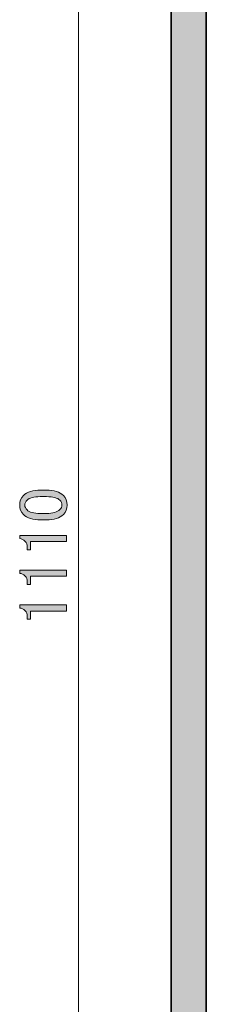
# Model space of a CAD drawing. Units: inches. Extents: x 0 to 296, y 0 to 210.
# Drawn here: x 217 to 234, y 49 to 139 of the extents above; entities that cross this region are included whole.
import ezdxf

# ---------------------------------------------------------------- set-up
doc = ezdxf.new("R2010")
doc.units = ezdxf.units.IN
doc.header["$MEASUREMENT"] = 0
doc.layers.add('レイヤー 1', color=7, linetype='Continuous')

# ---------------------------------------------------------------- blocks, each defined once
blk = doc.blocks.new('block 14')
at = {"layer": 'レイヤー 1'}
h = blk.add_hatch(color=7, dxfattribs=at)
h.dxf.hatch_style = 2
edge = h.paths.add_edge_path()
edge.add_spline(control_points=[(234.219, 37.368), (234.219, 36.484), (233.503, 35.767), (232.619, 35.767), (231.735, 35.767), (231.019, 36.484), (231.019, 37.368), (231.019, 37.368), (231.019, 145.167), (231.019, 145.167), (231.019, 146.051), (231.735, 146.767), (232.619, 146.767), (233.503, 146.767), (234.219, 146.051), (234.219, 145.167), (234.219, 145.167), (234.219, 37.368), (234.219, 37.368)], knot_values=[0, 0, 0, 0, 1, 1, 1, 2, 2, 2, 3, 3, 3, 4, 4, 4, 5, 5, 5, 6, 6, 6, 6], degree=3, periodic=1)
at = {"layer": 'レイヤー 1', "lineweight": 0}
blk.add_open_spline([(234.219, 37.368), (234.219, 36.484), (233.503, 35.767), (232.619, 35.767), (231.735, 35.767), (231.019, 36.484), (231.019, 37.368), (231.019, 37.368), (231.019, 145.167), (231.019, 145.167), (231.019, 146.051), (231.735, 146.767), (232.619, 146.767), (233.503, 146.767), (234.219, 146.051), (234.219, 145.167), (234.219, 145.167), (234.219, 37.368), (234.219, 37.368)], degree=3, knots=[0, 0, 0, 0, 1, 1, 1, 2, 2, 2, 3, 3, 3, 4, 4, 4, 5, 5, 5, 6, 6, 6, 6], dxfattribs=at)
at = {"layer": 'レイヤー 1', "color": 7, "lineweight": 35}
blk.add_open_spline([(234.219, 37.368), (234.219, 36.484), (233.503, 35.767), (232.619, 35.767), (231.735, 35.767), (231.019, 36.484), (231.019, 37.368), (231.019, 37.368), (231.019, 145.167), (231.019, 145.167), (231.019, 146.051), (231.735, 146.767), (232.619, 146.767), (233.503, 146.767), (234.219, 146.051), (234.219, 145.167), (234.219, 145.167), (234.219, 37.368), (234.219, 37.368)], degree=3, knots=[0, 0, 0, 0, 1, 1, 1, 2, 2, 2, 3, 3, 3, 4, 4, 4, 5, 5, 5, 6, 6, 6, 6], dxfattribs=at)
blk = doc.blocks.new('block 24')
at = {"layer": 'レイヤー 1', "color": 7, "lineweight": 18}
blk.add_lwpolyline([(225.686, 146.271), (222.524, 146.271), (222.524, 65.445), (222.524, 35.27), (225.686, 35.27)], dxfattribs=at)
blk = doc.blocks.new('block 25')
at = {"layer": 'レイヤー 1'}
h = blk.add_hatch(color=7, dxfattribs=at)
h.dxf.hatch_style = 2
edge = h.paths.add_edge_path()
edge.add_spline(control_points=[(219.08, 93.207), (218.353, 93.207), (217.824, 93.372), (217.493, 93.703), (217.261, 93.935), (217.145, 94.224), (217.145, 94.572), (217.145, 94.919), (217.261, 95.208), (217.493, 95.44), (217.824, 95.771), (218.353, 95.936), (219.08, 95.936), (219.08, 95.936), (219.576, 95.936), (219.576, 95.936), (220.287, 95.936), (220.808, 95.771), (221.139, 95.44), (221.371, 95.208), (221.486, 94.919), (221.486, 94.572), (221.486, 94.224), (221.371, 93.935), (221.139, 93.703), (220.808, 93.372), (220.287, 93.207), (219.576, 93.207), (219.576, 93.207), (219.08, 93.207), (219.08, 93.207)], knot_values=[0, 0, 0, 0, 1, 1, 1, 2, 2, 2, 3, 3, 3, 4, 4, 4, 5, 5, 5, 6, 6, 6, 7, 7, 7, 8, 8, 8, 9, 9, 9, 10, 10, 10, 10], degree=3, periodic=1)
edge = h.paths.add_edge_path()
edge.add_spline(control_points=[(217.815, 94.125), (218.03, 93.91), (218.435, 93.803), (219.031, 93.803), (219.031, 93.803), (219.601, 93.803), (219.601, 93.803), (220.18, 93.803), (220.585, 93.918), (220.816, 94.15), (220.949, 94.282), (221.015, 94.423), (221.015, 94.572), (221.015, 94.737), (220.949, 94.886), (220.816, 95.018), (220.602, 95.233), (220.196, 95.341), (219.601, 95.341), (219.601, 95.341), (219.031, 95.341), (219.031, 95.341), (218.435, 95.341), (218.03, 95.233), (217.815, 95.018), (217.683, 94.886), (217.617, 94.737), (217.617, 94.572), (217.617, 94.406), (217.683, 94.257), (217.815, 94.125)], knot_values=[0, 0, 0, 0, 1, 1, 1, 2, 2, 2, 3, 3, 3, 4, 4, 4, 5, 5, 5, 6, 6, 6, 7, 7, 7, 8, 8, 8, 9, 9, 9, 10, 10, 10, 10], degree=3, periodic=1)
h = blk.add_hatch(color=7, dxfattribs=at)
h.dxf.hatch_style = 2
edge = h.paths.add_edge_path()
edge.add_spline(control_points=[(217.145, 91.496), (217.145, 91.496), (217.145, 91.794), (217.145, 91.794), (217.145, 91.794), (221.437, 91.794), (221.437, 91.794), (221.437, 91.794), (221.437, 91.223), (221.437, 91.223), (221.437, 91.223), (218.138, 91.223), (218.138, 91.223), (218.138, 91.223), (218.138, 90.479), (218.138, 90.479), (218.138, 90.479), (217.84, 90.479), (217.84, 90.479), (217.84, 90.479), (217.84, 90.702), (217.84, 90.702), (217.84, 90.934), (217.774, 91.115), (217.641, 91.248), (217.493, 91.397), (217.328, 91.479), (217.145, 91.496)], knot_values=[0, 0, 0, 0, 1, 1, 1, 2, 2, 2, 3, 3, 3, 4, 4, 4, 5, 5, 5, 6, 6, 6, 7, 7, 7, 8, 8, 8, 9, 9, 9, 9], degree=3, periodic=1)
h = blk.add_hatch(color=7, dxfattribs=at)
h.dxf.hatch_style = 2
edge = h.paths.add_edge_path()
edge.add_spline(control_points=[(217.145, 88.321), (217.145, 88.321), (217.145, 88.619), (217.145, 88.619), (217.145, 88.619), (221.437, 88.619), (221.437, 88.619), (221.437, 88.619), (221.437, 88.048), (221.437, 88.048), (221.437, 88.048), (218.138, 88.048), (218.138, 88.048), (218.138, 88.048), (218.138, 87.304), (218.138, 87.304), (218.138, 87.304), (217.84, 87.304), (217.84, 87.304), (217.84, 87.304), (217.84, 87.527), (217.84, 87.527), (217.84, 87.759), (217.774, 87.94), (217.641, 88.073), (217.493, 88.222), (217.328, 88.304), (217.145, 88.321)], knot_values=[0, 0, 0, 0, 1, 1, 1, 2, 2, 2, 3, 3, 3, 4, 4, 4, 5, 5, 5, 6, 6, 6, 7, 7, 7, 8, 8, 8, 9, 9, 9, 9], degree=3, periodic=1)
h = blk.add_hatch(color=7, dxfattribs=at)
h.dxf.hatch_style = 2
edge = h.paths.add_edge_path()
edge.add_spline(control_points=[(217.145, 85.146), (217.145, 85.146), (217.145, 85.444), (217.145, 85.444), (217.145, 85.444), (221.437, 85.444), (221.437, 85.444), (221.437, 85.444), (221.437, 84.873), (221.437, 84.873), (221.437, 84.873), (218.138, 84.873), (218.138, 84.873), (218.138, 84.873), (218.138, 84.129), (218.138, 84.129), (218.138, 84.129), (217.84, 84.129), (217.84, 84.129), (217.84, 84.129), (217.84, 84.352), (217.84, 84.352), (217.84, 84.584), (217.774, 84.765), (217.641, 84.898), (217.493, 85.047), (217.328, 85.129), (217.145, 85.146)], knot_values=[0, 0, 0, 0, 1, 1, 1, 2, 2, 2, 3, 3, 3, 4, 4, 4, 5, 5, 5, 6, 6, 6, 7, 7, 7, 8, 8, 8, 9, 9, 9, 9], degree=3, periodic=1)
at = {"layer": 'レイヤー 1', "lineweight": 0}
for points, knots in [([(219.08, 93.207), (218.353, 93.207), (217.824, 93.372), (217.493, 93.703), (217.261, 93.935), (217.145, 94.224), (217.145, 94.572), (217.145, 94.919), (217.261, 95.208), (217.493, 95.44), (217.824, 95.771), (218.353, 95.936), (219.08, 95.936), (219.08, 95.936), (219.576, 95.936), (219.576, 95.936), (220.287, 95.936), (220.808, 95.771), (221.139, 95.44), (221.371, 95.208), (221.486, 94.919), (221.486, 94.572), (221.486, 94.224), (221.371, 93.935), (221.139, 93.703), (220.808, 93.372), (220.287, 93.207), (219.576, 93.207), (219.576, 93.207), (219.08, 93.207), (219.08, 93.207)], [0, 0, 0, 0, 1, 1, 1, 2, 2, 2, 3, 3, 3, 4, 4, 4, 5, 5, 5, 6, 6, 6, 7, 7, 7, 8, 8, 8, 9, 9, 9, 10, 10, 10, 10]), ([(217.815, 94.125), (218.03, 93.91), (218.435, 93.803), (219.031, 93.803), (219.031, 93.803), (219.601, 93.803), (219.601, 93.803), (220.18, 93.803), (220.585, 93.918), (220.816, 94.15), (220.949, 94.282), (221.015, 94.423), (221.015, 94.572), (221.015, 94.737), (220.949, 94.886), (220.816, 95.018), (220.602, 95.233), (220.196, 95.341), (219.601, 95.341), (219.601, 95.341), (219.031, 95.341), (219.031, 95.341), (218.435, 95.341), (218.03, 95.233), (217.815, 95.018), (217.683, 94.886), (217.617, 94.737), (217.617, 94.572), (217.617, 94.406), (217.683, 94.257), (217.815, 94.125)], [0, 0, 0, 0, 1, 1, 1, 2, 2, 2, 3, 3, 3, 4, 4, 4, 5, 5, 5, 6, 6, 6, 7, 7, 7, 8, 8, 8, 9, 9, 9, 10, 10, 10, 10]), ([(217.145, 91.496), (217.145, 91.496), (217.145, 91.794), (217.145, 91.794), (217.145, 91.794), (221.437, 91.794), (221.437, 91.794), (221.437, 91.794), (221.437, 91.223), (221.437, 91.223), (221.437, 91.223), (218.138, 91.223), (218.138, 91.223), (218.138, 91.223), (218.138, 90.479), (218.138, 90.479), (218.138, 90.479), (217.84, 90.479), (217.84, 90.479), (217.84, 90.479), (217.84, 90.702), (217.84, 90.702), (217.84, 90.934), (217.774, 91.115), (217.641, 91.248), (217.493, 91.397), (217.328, 91.479), (217.145, 91.496)], [0, 0, 0, 0, 1, 1, 1, 2, 2, 2, 3, 3, 3, 4, 4, 4, 5, 5, 5, 6, 6, 6, 7, 7, 7, 8, 8, 8, 9, 9, 9, 9]), ([(217.145, 88.321), (217.145, 88.321), (217.145, 88.619), (217.145, 88.619), (217.145, 88.619), (221.437, 88.619), (221.437, 88.619), (221.437, 88.619), (221.437, 88.048), (221.437, 88.048), (221.437, 88.048), (218.138, 88.048), (218.138, 88.048), (218.138, 88.048), (218.138, 87.304), (218.138, 87.304), (218.138, 87.304), (217.84, 87.304), (217.84, 87.304), (217.84, 87.304), (217.84, 87.527), (217.84, 87.527), (217.84, 87.759), (217.774, 87.94), (217.641, 88.073), (217.493, 88.222), (217.328, 88.304), (217.145, 88.321)], [0, 0, 0, 0, 1, 1, 1, 2, 2, 2, 3, 3, 3, 4, 4, 4, 5, 5, 5, 6, 6, 6, 7, 7, 7, 8, 8, 8, 9, 9, 9, 9]), ([(217.145, 85.146), (217.145, 85.146), (217.145, 85.444), (217.145, 85.444), (217.145, 85.444), (221.437, 85.444), (221.437, 85.444), (221.437, 85.444), (221.437, 84.873), (221.437, 84.873), (221.437, 84.873), (218.138, 84.873), (218.138, 84.873), (218.138, 84.873), (218.138, 84.129), (218.138, 84.129), (218.138, 84.129), (217.84, 84.129), (217.84, 84.129), (217.84, 84.129), (217.84, 84.352), (217.84, 84.352), (217.84, 84.584), (217.774, 84.765), (217.641, 84.898), (217.493, 85.047), (217.328, 85.129), (217.145, 85.146)], [0, 0, 0, 0, 1, 1, 1, 2, 2, 2, 3, 3, 3, 4, 4, 4, 5, 5, 5, 6, 6, 6, 7, 7, 7, 8, 8, 8, 9, 9, 9, 9])]:
    blk.add_open_spline(points, degree=3, knots=knots, dxfattribs=at)

msp = doc.modelspace()

# ---------------------------------------------------------------- block references
at = {"layer": 'レイヤー 1'}
for name in ['block 14', 'block 24', 'block 25']:
    msp.add_blockref(name, (0, 0), dxfattribs=at)

doc.saveas('drawing.dxf')
